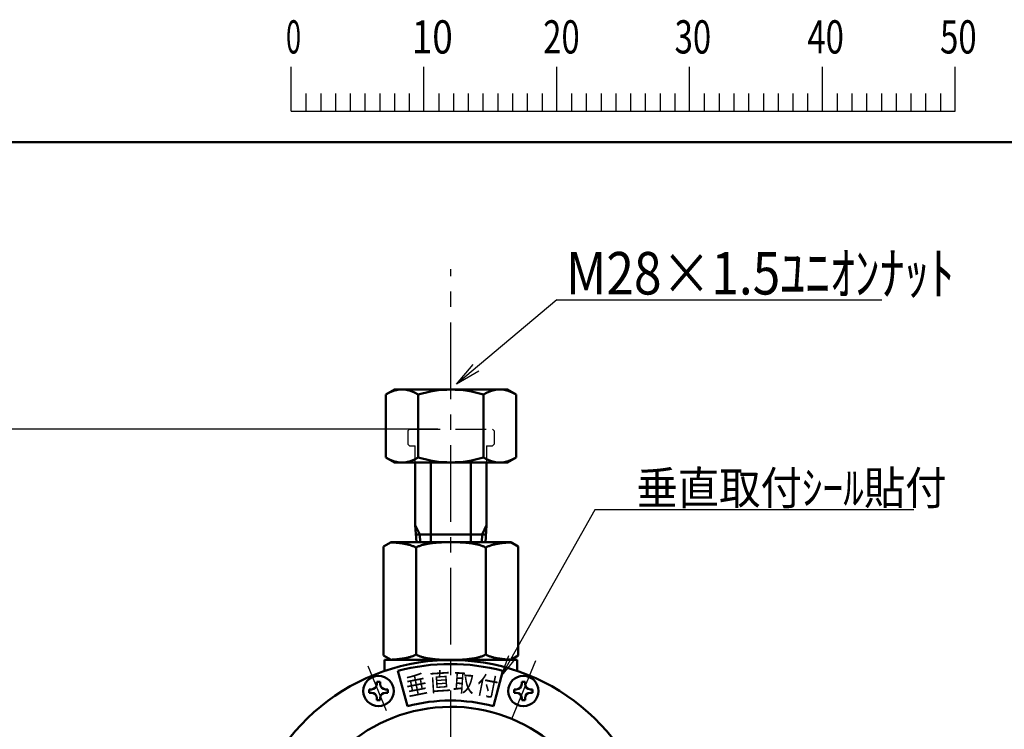
# Model space of a CAD drawing. Units: millimetres. Extents: x 0 to 1680, y -2 to 1188.
# Drawn here: x 191 to 487, y 955 to 1169 of the extents above; entities that cross this region are included whole.
import ezdxf

# ---------------------------------------------------------------- set-up
doc = ezdxf.new("R2010")
doc.units = ezdxf.units.MM
doc.header["$LTSCALE"] = 0.727559
doc.linetypes.add('CENTER', pattern=[50.8, 31.75, -6.35, 6.35, -6.35])
doc.linetypes.add('DASHED', pattern=[19.05, 12.7, -6.35])
for name, color, linetype in [('NoLayerName_001', 7, 'Continuous'), ('NoLayerName_003', 7, 'Continuous'), ('NoLayerName_004', 7, 'Continuous'), ('NoLayerName_005', 7, 'Continuous'), ('NoLayerName_006', 7, 'Continuous'), ('NoLayerName_009', 7, 'Continuous'), ('NoLayerName_012', 7, 'Continuous'), ('NoLayerName_013', 7, 'Continuous'), ('NoLayerName_019', 7, 'Continuous')]:
    doc.layers.add(name, color=color, linetype=linetype)
doc.styles.get("Standard").update_dxf_attribs({"font": 'txt', "bigfont": 'extfont2'})
doc.dimstyles.get("Standard").update_dxf_attribs({"dimtxt": 2.5, "dimasz": 2.5, "dimexe": 1.25, "dimexo": 0.625, "dimtad": 1, "dimzin": 0, "dimdsep": 46, "dimtxsty": 'Standard', "dimcen": 2.5, "dimadec": 0, "dimazin": 0, "dimtfac": 0.75, "dimtmove": 0, "dimatfit": 3, "dimfxl": 1, "dimarcsym": 0})

# ---------------------------------------------------------------- blocks, each defined once
blk = doc.blocks.new('*D3')
at = {"layer": 'Defpoints', "color": 0}
for p in [(320.74, 1045.83), (162.98, 478.83), (297.66, 478.83)]:
    blk.add_point(p, dxfattribs=at)
at = {"layer": 'NoLayerName_004', "color": 0, "linetype": 'Continuous', "lineweight": 25}
for p, q in [((316.74, 1045.83), (158.98, 1045.83)), ((162.98, 1045.83), (162.98, 478.83)), ((293.66, 478.83), (158.98, 478.83))]:
    blk.add_line(p, q, dxfattribs=at)
at = {"layer": 'NoLayerName_004', "color": 0, "lineweight": 25, "insert": (151.32, 762.33), "char_height": 15, "attachment_point": 5, "rotation": 90}
blk.add_mtext('\\W0.800000;567 {{\\H1.000000x;\\A0;±6}}', dxfattribs=at)
blk = doc.blocks.new('_NONE')
blk = doc.blocks.new('JZB_0001')
at = {"layer": 'NoLayerName_001', "color": 6, "linetype": 'Continuous', "lineweight": 25}
for p, q in [((67.006, 285.851), (67.006, 289.184)), ((77.005, 285.851), (77.005, 289.184)), ((77.005, 285.851), (77.005, 289.184)), ((77.005, 285.851), (77.005, 289.184)), ((77.005, 285.851), (77.005, 289.184)), ((87.004, 285.851), (87.004, 289.184)), ((87.004, 285.851), (87.004, 289.184)), ((87.004, 285.851), (87.004, 289.184)), ((87.004, 285.851), (87.004, 289.184)), ((87.004, 285.851), (87.004, 289.184)), ((87.004, 285.851), (87.004, 289.184)), ((97.003, 285.851), (97.003, 289.184)), ((97.003, 285.851), (97.003, 289.184)), ((97.003, 285.851), (97.003, 289.184)), ((97.003, 285.851), (97.003, 289.184)), ((107.002, 285.851), (107.002, 289.184)), ((117.001, 285.851), (117.001, 289.184)), ((117.001, 285.851), (117.001, 289.184)), ((117.001, 285.851), (117.001, 289.184)), ((117.001, 285.851), (117.001, 289.184)), ((68.117, 287.184), (68.117, 285.851)), ((69.228, 287.184), (69.228, 285.851)), ((70.339, 287.184), (70.339, 285.851)), ((71.45, 287.184), (71.45, 285.851)), ((72.561, 287.184), (72.561, 285.851)), ((73.672, 287.184), (73.672, 285.851)), ((74.783, 287.184), (74.783, 285.851)), ((75.894, 287.184), (75.894, 285.851)), ((78.116, 287.184), (78.116, 285.851)), ((78.116, 287.184), (78.116, 285.851)), ((78.116, 287.184), (78.116, 285.851)), ((78.116, 287.184), (78.116, 285.851)), ((79.227, 287.184), (79.227, 285.851)), ((79.227, 287.184), (79.227, 285.851)), ((79.227, 287.184), (79.227, 285.851)), ((79.227, 287.184), (79.227, 285.851)), ((80.338, 287.184), (80.338, 285.851)), ((80.338, 287.184), (80.338, 285.851)), ((80.338, 287.184), (80.338, 285.851)), ((80.338, 287.184), (80.338, 285.851)), ((81.449, 287.184), (81.449, 285.851)), ((81.449, 287.184), (81.449, 285.851)), ((81.449, 287.184), (81.449, 285.851)), ((81.449, 287.184), (81.449, 285.851)), ((82.56, 287.184), (82.56, 285.851)), ((82.56, 287.184), (82.56, 285.851)), ((82.56, 287.184), (82.56, 285.851)), ((82.56, 287.184), (82.56, 285.851)), ((83.671, 287.184), (83.671, 285.851)), ((83.671, 287.184), (83.671, 285.851)), ((83.671, 287.184), (83.671, 285.851)), ((83.671, 287.184), (83.671, 285.851)), ((84.782, 287.184), (84.782, 285.851)), ((84.782, 287.184), (84.782, 285.851)), ((84.782, 287.184), (84.782, 285.851)), ((84.782, 287.184), (84.782, 285.851)), ((85.893, 287.184), (85.893, 285.851)), ((85.893, 287.184), (85.893, 285.851)), ((85.893, 287.184), (85.893, 285.851)), ((85.893, 287.184), (85.893, 285.851)), ((88.115, 287.184), (88.115, 285.851)), ((88.115, 287.184), (88.115, 285.851)), ((88.115, 287.184), (88.115, 285.851)), ((88.115, 287.184), (88.115, 285.851)), ((88.115, 287.184), (88.115, 285.851)), ((88.115, 287.184), (88.115, 285.851)), ((89.226, 287.184), (89.226, 285.851)), ((89.226, 287.184), (89.226, 285.851)), ((89.226, 287.184), (89.226, 285.851)), ((89.226, 287.184), (89.226, 285.851)), ((89.226, 287.184), (89.226, 285.851)), ((89.226, 287.184), (89.226, 285.851)), ((90.337, 287.184), (90.337, 285.851)), ((90.337, 287.184), (90.337, 285.851)), ((90.337, 287.184), (90.337, 285.851)), ((90.337, 287.184), (90.337, 285.851)), ((90.337, 287.184), (90.337, 285.851)), ((90.337, 287.184), (90.337, 285.851)), ((91.448, 287.184), (91.448, 285.851)), ((91.448, 287.184), (91.448, 285.851)), ((91.448, 287.184), (91.448, 285.851)), ((91.448, 287.184), (91.448, 285.851)), ((91.448, 287.184), (91.448, 285.851)), ((91.448, 287.184), (91.448, 285.851)), ((92.559, 287.184), (92.559, 285.851)), ((92.559, 287.184), (92.559, 285.851)), ((92.559, 287.184), (92.559, 285.851)), ((92.559, 287.184), (92.559, 285.851)), ((92.559, 287.184), (92.559, 285.851)), ((92.559, 287.184), (92.559, 285.851)), ((93.67, 287.184), (93.67, 285.851)), ((93.67, 287.184), (93.67, 285.851)), ((93.67, 287.184), (93.67, 285.851)), ((93.67, 287.184), (93.67, 285.851)), ((93.67, 287.184), (93.67, 285.851)), ((93.67, 287.184), (93.67, 285.851)), ((94.781, 287.184), (94.781, 285.851)), ((94.781, 287.184), (94.781, 285.851)), ((94.781, 287.184), (94.781, 285.851)), ((94.781, 287.184), (94.781, 285.851)), ((94.781, 287.184), (94.781, 285.851)), ((94.781, 287.184), (94.781, 285.851)), ((95.892, 287.184), (95.892, 285.851)), ((95.892, 287.184), (95.892, 285.851)), ((95.892, 287.184), (95.892, 285.851)), ((95.892, 287.184), (95.892, 285.851)), ((95.892, 287.184), (95.892, 285.851)), ((95.892, 287.184), (95.892, 285.851)), ((98.114, 287.184), (98.114, 285.851)), ((98.114, 287.184), (98.114, 285.851)), ((98.114, 287.184), (98.114, 285.851)), ((98.114, 287.184), (98.114, 285.851)), ((99.225, 287.184), (99.225, 285.851)), ((99.225, 287.184), (99.225, 285.851)), ((99.225, 287.184), (99.225, 285.851)), ((99.225, 287.184), (99.225, 285.851)), ((100.336, 287.184), (100.336, 285.851)), ((100.336, 287.184), (100.336, 285.851)), ((100.336, 287.184), (100.336, 285.851)), ((100.336, 287.184), (100.336, 285.851)), ((101.447, 287.184), (101.447, 285.851)), ((101.447, 287.184), (101.447, 285.851)), ((101.447, 287.184), (101.447, 285.851)), ((101.447, 287.184), (101.447, 285.851)), ((102.558, 287.184), (102.558, 285.851)), ((102.558, 287.184), (102.558, 285.851)), ((102.558, 287.184), (102.558, 285.851)), ((102.558, 287.184), (102.558, 285.851)), ((103.669, 287.184), (103.669, 285.851)), ((103.669, 287.184), (103.669, 285.851)), ((103.669, 287.184), (103.669, 285.851)), ((103.669, 287.184), (103.669, 285.851)), ((104.78, 287.184), (104.78, 285.851)), ((104.78, 287.184), (104.78, 285.851)), ((104.78, 287.184), (104.78, 285.851)), ((104.78, 287.184), (104.78, 285.851)), ((105.891, 287.184), (105.891, 285.851)), ((105.891, 287.184), (105.891, 285.851)), ((105.891, 287.184), (105.891, 285.851)), ((105.891, 287.184), (105.891, 285.851)), ((108.113, 287.184), (108.113, 285.851)), ((109.224, 287.184), (109.224, 285.851)), ((110.335, 287.184), (110.335, 285.851)), ((111.446, 287.184), (111.446, 285.851)), ((112.557, 287.184), (112.557, 285.851)), ((113.668, 287.184), (113.668, 285.851)), ((114.779, 287.184), (114.779, 285.851)), ((115.89, 287.184), (115.89, 285.851)), ((115.89, 287.184), (115.89, 285.851)), ((115.89, 287.184), (115.89, 285.851)), ((115.89, 287.184), (115.89, 285.851)), ((115.89, 287.184), (115.89, 285.851)), ((115.89, 287.184), (115.89, 285.851)), ((115.89, 287.184), (115.89, 285.851)), ((67.006, 285.851), (117.001, 285.851))]:
    blk.add_line(p, q, dxfattribs=at)
at = {"layer": 'NoLayerName_001', "color": 6, "linetype": 'Continuous', "lineweight": 50}
blk.add_line((22.426, 283.506), (406.151, 283.506), dxfattribs=at)
at = {"layer": 'NoLayerName_001', "color": 6, "lineweight": 25, "char_height": 2.5, "attachment_point": 4, "line_spacing_factor": 0.6}
for s, insert, width in [('\\A1;\\W0.600000;0', (66.615, 291.436), 1.32812), ('\\A1;\\W0.816497;\\T0.816497;10', (76.083, 291.436), 2.65625), ('\\A1;\\W0.727273;\\T0.750000;20', (85.979, 291.436), 2.65625), ('\\A1;\\W0.727273;\\T0.750000;30', (95.875, 291.436), 2.65625), ('\\A1;\\W0.727273;\\T0.750000;40', (105.87, 291.436), 2.65625), ('\\A1;\\W0.727273;\\T0.750000;50', (115.864, 291.436), 2.65625)]:
    blk.add_mtext(s, dxfattribs=dict(at, insert=insert, width=width))

msp = doc.modelspace()

# ---------------------------------------------------------------- linework, layer by layer
at = {"layer": 'NoLayerName_003', "color": 2, "linetype": 'Continuous', "lineweight": 25}
for p, q in [((352.5788, 1084.7868), (322.4172, 1059.3797)), ((352.5788, 1084.7868), (450.4677, 1084.7868)), ((322.4172, 1059.3797), (327.4664, 1065.3066)), ((329.1157, 1063.3486), (322.4172, 1059.3797))]:
    msp.add_line(p, q, dxfattribs=at)
at = {"layer": 'NoLayerName_003', "color": 2, "linetype": 'Continuous', "lineweight": 50}
for p, q in [((304.7786, 973.0436), (307.6256, 962.4184)), ((336.3546, 973.0436), (333.5076, 962.4184))]:
    msp.add_line(p, q, dxfattribs=at)
for radius in [61, 50]:
    msp.add_arc((320.5666, 914.1221), radius, 75, 105, dxfattribs=at)
at = {"layer": 'NoLayerName_005', "color": 4, "linetype": 'DASHED', "lineweight": 25}
for p, q in [((307.7239, 1045.3331), (308.2239, 1045.8331)), ((333.2239, 1045.8331), (333.7239, 1045.3331)), ((307.7239, 1041.3331), (308.2239, 1040.8331)), ((333.2239, 1040.8331), (333.7239, 1041.3331))]:
    msp.add_line(p, q, dxfattribs=at)
at = {"layer": 'NoLayerName_005', "color": 4, "linetype": 'Continuous', "lineweight": 50}
for p, q in [((311.3459, 1014.1331), (310.0064, 1016.9731)), ((330.1344, 1014.1331), (331.4739, 1016.9731)), ((311.4897, 1011.8331), (311.3459, 1014.1331)), ((330.1321, 1014.1331), (329.9884, 1011.8331))]:
    msp.add_line(p, q, dxfattribs=at)
at = {"layer": 'NoLayerName_006', "color": 6, "linetype": 'Continuous', "lineweight": 25}
for p, q in [((364.0725, 1021.5137), (335.9752, 971.6279)), ((460.1366, 1021.5137), (364.0725, 1021.5137)), ((335.9752, 971.6279), (338.1866, 977.7277)), ((340.0454, 976.6808), (335.9752, 971.6279))]:
    msp.add_line(p, q, dxfattribs=at)
at = {"layer": 'NoLayerName_009', "color": 2, "linetype": 'Continuous', "lineweight": 50}
for p, q in [((303.7239, 1057.7515), (301.094, 1056.2331)), ((301.094, 1037.3515), (301.094, 1056.2331)), ((337.7239, 1057.7515), (303.7239, 1057.7515)), ((310.909, 1056.2331), (310.909, 1037.3515)), ((330.5389, 1056.2331), (330.5389, 1037.3515)), ((340.3538, 1056.2331), (337.7239, 1057.7515)), ((340.3538, 1037.3515), (340.3538, 1056.2331)), ((303.7239, 1035.8331), (301.094, 1037.3515)), ((320.7239, 1035.8331), (303.7239, 1035.8331)), ((309.9739, 1016.9731), (309.9739, 1035.8331)), ((314.7239, 1011.8331), (314.7239, 1035.8331)), ((320.7239, 1035.8331), (337.7239, 1035.8331)), ((326.7239, 1011.8331), (326.7239, 1035.8331)), ((331.4739, 1016.9731), (331.4739, 1035.8331)), ((337.7239, 1035.8331), (340.3538, 1037.3515)), ((310.0064, 1016.9731), (310.3277, 1011.8331)), ((331.4739, 1016.9731), (331.1464, 1011.7331)), ((302.7239, 1011.8331), (300.4239, 1010.5052)), ((338.7239, 1011.8331), (302.7239, 1011.8331)), ((310.1839, 1014.1331), (331.2964, 1014.1331)), ((338.7239, 1011.8331), (341.0239, 1010.5052)), ((300.425, 1010.5058), (300.425, 977.661)), ((310.225, 1009.8746), (310.225, 978.3331)), ((331.225, 1009.8331), (331.225, 978.3331)), ((341.025, 1010.5046), (341.025, 977.661)), ((300.425, 977.661), (302.725, 976.3331)), ((300.725, 976.3331), (320.725, 976.3331)), ((300.725, 976.3331), (300.725, 973.0187)), ((340.725, 976.3331), (320.725, 976.3331)), ((341.025, 977.661), (338.725, 976.3331)), ((340.725, 976.3331), (340.725, 973.0187)), ((298.412, 969.1142), (298.412, 969.7942)), ((298.412, 969.7942), (299.412, 969.7942)), ((299.412, 969.1142), (299.412, 969.7942)), ((342.0379, 969.7942), (343.0379, 969.7942)), ((342.0379, 969.1142), (342.0379, 969.7942)), ((343.0379, 969.1142), (343.0379, 969.7942)), ((296.112, 967.4942), (296.792, 967.4942)), ((296.112, 966.4942), (296.112, 967.4942)), ((301.032, 967.4942), (301.712, 967.4942)), ((301.712, 966.4942), (301.712, 967.4942)), ((339.7379, 967.4942), (340.4179, 967.4942)), ((339.7379, 966.4942), (339.7379, 967.4942)), ((344.6579, 967.4942), (345.3379, 967.4942)), ((345.3379, 966.4942), (345.3379, 967.4942)), ((296.112, 966.4942), (296.792, 966.4942)), ((298.412, 964.1942), (298.412, 964.8742)), ((298.412, 964.1942), (299.412, 964.1942)), ((299.412, 964.1942), (299.412, 964.8742)), ((301.032, 966.4942), (301.712, 966.4942)), ((339.7379, 966.4942), (340.4179, 966.4942)), ((342.0379, 964.1942), (342.0379, 964.8742)), ((342.0379, 964.1942), (343.0379, 964.1942)), ((343.0379, 964.1942), (343.0379, 964.8742)), ((344.6579, 966.4942), (345.3379, 966.4942))]:
    msp.add_line(p, q, dxfattribs=at)
for centre in [(298.912, 966.9942), (342.5379, 966.9942)]:
    msp.add_circle(centre, 4.57, dxfattribs=at)
for centre, radius, start, end in [((306.0015, 1049.0617), 8.6898, 55.615724, 124.384276), ((320.7239, 1025.2699), 32.4816, 72.412031, 107.587969), ((335.4463, 1049.0617), 8.6898, 55.615724, 124.384276), ((306.0015, 1044.5229), 8.6898, 235.615753, 304.384247), ((320.7239, 1068.3147), 32.4816, 252.412046, 287.587954), ((335.4463, 1044.5229), 8.6898, 235.615753, 304.384247), ((299.7238, 956.7397), 55.0934, 86.505236, 87.013416), ((299.7242, 956.7462), 55.0869, 85.997009, 86.505229), ((299.7238, 956.7397), 55.0934, 85.488822, 85.997001), ((301.8142, 983.2302), 28.5205, 83.399328, 85.489616), ((301.8205, 983.2869), 28.4635, 81.305729, 83.398806), ((301.8116, 983.2306), 28.5205, 79.214919, 81.305207), ((304.9307, 999.5941), 11.8623, 74.595528, 79.22422), ((315.5171, 999.5941), 11.8623, 100.77578, 105.404472), ((318.6362, 983.2306), 28.5205, 98.694793, 100.785081), ((318.6273, 983.2869), 28.4635, 96.601194, 98.694271), ((318.6336, 983.2302), 28.5205, 94.510384, 96.600672), ((320.7255, 956.725), 55.1081, 93.008017, 94.511458), ((320.7223, 956.7819), 55.0512, 91.503345, 93.007823), ((320.7236, 956.725), 55.1081, 89.999709, 91.50315), ((320.7242, 956.725), 55.1081, 88.49685, 90.000291), ((320.7255, 956.7819), 55.0512, 86.992177, 88.496655), ((320.7223, 956.725), 55.1081, 85.488542, 86.991983), ((322.8142, 983.2302), 28.5205, 83.399328, 85.489616), ((322.8205, 983.2869), 28.4635, 81.305729, 83.398806), ((322.8116, 983.2306), 28.5205, 79.214919, 81.305207), ((325.9307, 999.5941), 11.8623, 74.595528, 79.22422), ((336.5171, 999.5941), 11.8623, 100.77578, 105.404472), ((339.6362, 983.2306), 28.5205, 98.694793, 100.785081), ((339.6273, 983.2869), 28.4635, 96.601194, 98.694271), ((339.6336, 983.2302), 28.5205, 94.510384, 96.600672), ((341.7241, 956.7397), 55.0934, 94.002999, 94.511178), ((341.7236, 956.7462), 55.0869, 93.494771, 94.002991), ((341.724, 956.7397), 55.0934, 92.986584, 93.494764), ((304.9605, 999.7069), 11.7457, 69.930534, 74.589822), ((304.9194, 999.5977), 11.8623, 65.296137, 69.924828), ((309.6141, 1009.7806), 0.6494, 45.448043, 66.121878), ((309.71, 1009.8856), 0.5074, 20.459895, 44.844759), ((309.5746, 1009.8423), 0.6494, 359.182776, 19.856611), ((310.8733, 1009.8423), 0.6494, 160.143389, 180.817224), ((310.7379, 1009.8856), 0.5074, 135.155241, 159.540105), ((310.8337, 1009.7806), 0.6494, 113.878122, 134.551957), ((315.5284, 999.5977), 11.8623, 110.075172, 114.703863), ((315.4873, 999.7069), 11.7457, 105.410178, 110.069466), ((325.9605, 999.7069), 11.7457, 69.930534, 74.589822), ((325.9194, 999.5977), 11.8623, 65.296137, 69.924828), ((330.6141, 1009.7806), 0.6494, 45.448043, 66.121878), ((330.71, 1009.8856), 0.5074, 20.459895, 44.844759), ((330.5746, 1009.8423), 0.6494, 359.182776, 19.856611), ((331.8733, 1009.8423), 0.6494, 160.143389, 180.817224), ((331.7379, 1009.8856), 0.5074, 135.155241, 159.540105), ((331.8337, 1009.7806), 0.6494, 113.878122, 134.551957), ((336.5284, 999.5977), 11.8623, 110.075172, 114.703863), ((336.4873, 999.7069), 11.7457, 105.410178, 110.069466), ((320.725, 914.3331), 62, 289.283482, 253.204644), ((299.7249, 1031.4265), 55.0934, 272.986584, 273.494764), ((299.7253, 1031.42), 55.0869, 273.494771, 274.002991), ((299.7248, 1031.4265), 55.0934, 274.002999, 274.511178), ((301.8153, 1004.9359), 28.5205, 274.510384, 276.600672), ((301.8216, 1004.8793), 28.4635, 276.601194, 278.694271), ((301.8127, 1004.9356), 28.5205, 278.694793, 280.785081), ((304.9317, 988.572), 11.8623, 280.77578, 285.404472), ((304.9616, 988.4592), 11.7457, 285.410178, 290.069466), ((304.9205, 988.5684), 11.8623, 290.075172, 294.703863), ((309.6152, 978.3856), 0.6494, 293.878122, 314.551957), ((309.711, 978.2806), 0.5074, 315.155241, 339.540105), ((309.5756, 978.3238), 0.6494, 340.143389, 0.817224), ((310.8743, 978.3238), 0.6494, 179.182776, 199.856611), ((310.7389, 978.2806), 0.5074, 200.459895, 224.844759), ((310.8348, 978.3856), 0.6494, 225.448043, 246.121878), ((315.5295, 988.5684), 11.8623, 245.296137, 249.924828), ((315.4884, 988.4592), 11.7457, 249.930534, 254.589822), ((315.5182, 988.572), 11.8623, 254.595528, 259.22422), ((318.6373, 1004.9356), 28.5205, 259.214919, 261.305207), ((318.6284, 1004.8793), 28.4635, 261.305729, 263.398806), ((318.6347, 1004.9359), 28.5205, 263.399328, 265.489616), ((320.7266, 1031.4411), 55.1081, 265.488542, 266.991983), ((320.7234, 1031.3843), 55.0512, 266.992177, 268.496655), ((320.7247, 1031.4412), 55.1081, 268.49685, 270.000291), ((320.7253, 1031.4412), 55.1081, 269.999709, 271.50315), ((320.7266, 1031.3843), 55.0512, 271.503345, 273.007823), ((320.7234, 1031.4411), 55.1081, 273.008017, 274.511458), ((322.8153, 1004.9359), 28.5205, 274.510384, 276.600672), ((322.8216, 1004.8793), 28.4635, 276.601194, 278.694271), ((322.8127, 1004.9356), 28.5205, 278.694793, 280.785081), ((325.9317, 988.572), 11.8623, 280.77578, 285.404472), ((325.9616, 988.4592), 11.7457, 285.410178, 290.069466), ((325.9205, 988.5684), 11.8623, 290.075172, 294.703863), ((330.6152, 978.3856), 0.6494, 293.878122, 314.551957), ((330.711, 978.2806), 0.5074, 315.155241, 339.540105), ((330.5756, 978.3238), 0.6494, 340.143389, 0.817224), ((331.8743, 978.3238), 0.6494, 179.182776, 199.856611), ((331.7389, 978.2806), 0.5074, 200.459895, 224.844759), ((331.8348, 978.3856), 0.6494, 225.448043, 246.121878), ((336.5295, 988.5684), 11.8623, 245.296137, 249.924828), ((336.4884, 988.4592), 11.7457, 249.930534, 254.589822), ((336.5182, 988.572), 11.8623, 254.595528, 259.22422), ((339.6373, 1004.9356), 28.5205, 259.214919, 261.305207), ((339.6284, 1004.8793), 28.4635, 261.305729, 263.398806), ((339.6347, 1004.9359), 28.5205, 263.399328, 265.489616), ((341.7251, 1031.4265), 55.0934, 265.488822, 265.997001), ((341.7247, 1031.42), 55.0869, 265.997009, 266.505229), ((341.7251, 1031.4265), 55.0934, 266.505236, 267.013416), ((296.792, 969.1142), 1.62, 270, 0), ((301.032, 969.1142), 1.62, 180, 270), ((340.4179, 969.1142), 1.62, 270, 0), ((344.6579, 969.1142), 1.62, 180, 270), ((296.792, 964.8742), 1.62, 0, 90), ((301.032, 964.8742), 1.62, 90, 180), ((340.4179, 964.8742), 1.62, 0, 90), ((344.6579, 964.8742), 1.62, 90, 180), ((320.725, 914.3331), 47.9097, 16.608489, 343.391511)]:
    msp.add_arc(centre, radius, start, end, dxfattribs=at)
at = {"layer": 'NoLayerName_012', "color": 2, "linetype": 'DASHED', "lineweight": 25}
for p, q in [((307.7239, 1045.3331), (307.7239, 1041.3331)), ((308.2239, 1045.8331), (333.2239, 1045.8331)), ((333.7239, 1045.3331), (333.7239, 1041.3331)), ((308.2239, 1040.8331), (309.9739, 1040.8331)), ((309.9739, 1035.8331), (309.9739, 1040.8331)), ((331.4739, 1040.8331), (331.4739, 1035.8331)), ((331.4739, 1040.8331), (333.2239, 1040.8331))]:
    msp.add_line(p, q, dxfattribs=at)
at = {"layer": 'NoLayerName_013', "color": 3, "linetype": 'CENTER', "lineweight": 25}
msp.add_line((320.7353, 426.5797), (320.7353, 1093.9727), dxfattribs=at)
at = {"layer": 'NoLayerName_019', "color": 4, "linetype": 'CENTER', "lineweight": 25}
for p, q in [((339.0606, 958.5953), (346.3393, 976.176)), ((301.3678, 961.0183), (295.7918, 974.4737))]:
    msp.add_line(p, q, dxfattribs=at)

# ---------------------------------------------------------------- block references
at = {"layer": 'NoLayerName_001', "xscale": 4, "yscale": 4, "zscale": 4}
msp.add_blockref('JZB_0001', (4.5893, -1.7955), dxfattribs=at)

# ---------------------------------------------------------------- texts
at = {"layer": 'NoLayerName_005', "color": 4, "lineweight": 25, "line_spacing_factor": 0.6}
for s, insert, char_height, width, attachment_point in [('\\A1;\\W0.857493;\\T0.857493;M28×1.5ﾕﾆｵﾝﾅｯﾄ', (355.3781, 1086.3868), 12.8, 103.303957, 7), ('\\A1;\\W0.912871;\\T0.912871;垂直取付ｼｰﾙ貼付', (376.597, 1028.1397), 10, 84.441114, 4)]:
    msp.add_mtext(s, dxfattribs=dict(at, insert=insert, char_height=char_height, width=width, attachment_point=attachment_point))
at = {"layer": 'NoLayerName_005', "color": 4, "lineweight": 25, "char_height": 5.511811, "width": 5.856299, "attachment_point": 4, "line_spacing_factor": 0.6}
for s, insert, rotation in [('\\A1;\\W0.833333;直', (314.3554, 969.5468), 3.75), ('\\A1;\\W0.833333;取', (321.4465, 969.6835), 356.24999), ('\\A1;\\W0.833333;垂', (307.2602, 968.1438), 11.159), ('\\A1;\\W0.833333;付', (328.6034, 969.1062), 348.841011)]:
    msp.add_mtext(s, dxfattribs=dict(at, insert=insert, rotation=rotation))

# ---------------------------------------------------------------- dimensions: what is measured, and where the dimension line sits
at = {"layer": 'NoLayerName_004', "color": 3, "linetype": 'Continuous', "lineweight": 25}
dim = msp.add_linear_dim(base=(162.9824, 478.8331), p1=(320.7353, 1045.8331), p2=(297.6614, 478.8331), angle=270, text='\\W0.800000;567 {{\\H1.000000x;\\A0;±6}}', dimstyle='Standard', override={"dimtxt": 15, "dimasz": 12.192, "dimexe": 4, "dimexo": 4, "dimgap": 4, "dimdec": 3, "dimzin": 8, "dimpost": '<> {{\\H1.000000x;\\A0;±6}}', "dimblk": 'NONE', "dimclrd": 0, "dimclre": 0, "dimclrt": 0, "dimtp": 6, "dimtm": 6, "dimtfac": 1, "dimlwd": 25, "dimlwe": 25}, dxfattribs=at)
dim.commit()
dim.dimension.update_dxf_attribs({"geometry": '*D3', "text_midpoint": (162.9824, 762.3331), "dimtype": 160})

doc.saveas('drawing.dxf')
